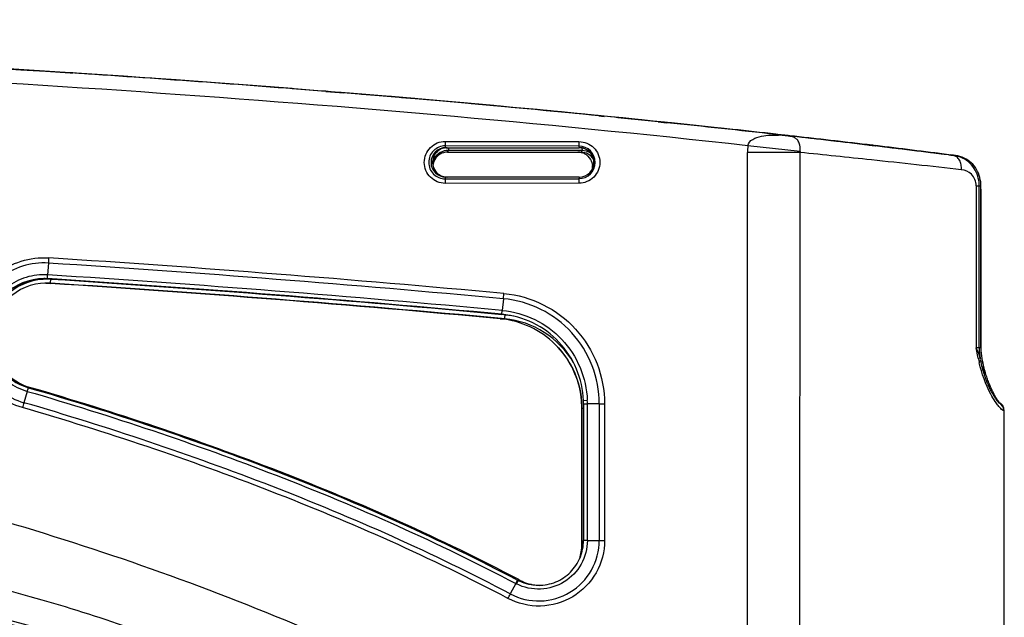
# Model space of a CAD drawing. Units: inches. Extents: x 0 to 34, y 0 to 22.
# Drawn here: x 17.9 to 19.2, y 17.1 to 17.9 of the extents above; entities that cross this region are included whole.
import ezdxf

# ---------------------------------------------------------------- set-up
doc = ezdxf.new("R2010")
doc.units = ezdxf.units.IN
doc.header["$LTSCALE"] = 1.87
doc.header["$MEASUREMENT"] = 0
doc.layers.add('_257815', color=7, linetype='CONTINUOUS')

msp = doc.modelspace()

# ---------------------------------------------------------------- linework, layer by layer
at = {"layer": '_257815', "color": 7, "linetype": 'Continuous'}
for p, q in [((17.9942, 17.8635), (17.9847, 17.8641)), ((17.9942, 17.8637), (17.9944, 17.8636)), ((17.9944, 17.8637), (17.9942, 17.8637)), ((17.9944, 17.8635), (17.9942, 17.8635)), ((17.9942, 17.8635), (17.9944, 17.8635)), ((17.995, 17.8636), (17.9944, 17.8637)), ((17.9944, 17.8636), (17.995, 17.8636)), ((17.995, 17.8635), (17.9944, 17.8635)), ((17.9944, 17.8635), (17.995, 17.8634)), ((17.9952, 17.8635), (17.9944, 17.8635)), ((17.995, 17.8636), (17.9952, 17.8636)), ((17.9952, 17.8636), (17.995, 17.8636)), ((17.9952, 17.8635), (17.995, 17.8635)), ((17.995, 17.8634), (17.9952, 17.8634)), ((17.9952, 17.8636), (17.9964, 17.8635)), ((17.9964, 17.8635), (17.9952, 17.8636)), ((17.9966, 17.8635), (17.9964, 17.8635)), ((17.9964, 17.8635), (17.9966, 17.8635)), ((17.9966, 17.8635), (17.9964, 17.8635)), ((17.9972, 17.8635), (17.9964, 17.8635)), ((17.9966, 17.8635), (17.9974, 17.8635)), ((17.9972, 17.8635), (17.9966, 17.8635)), ((17.9974, 17.8635), (17.9967, 17.8635)), ((17.9974, 17.8635), (17.9972, 17.8635)), ((17.9974, 17.8635), (17.9972, 17.8635)), ((18.0018, 17.8632), (17.9974, 17.8635)), ((18.0429, 17.8605), (18.0018, 17.8632)), ((18.1332, 17.8542), (18.0994, 17.8566)), ((18.185, 17.8505), (18.1332, 17.8542)), ((18.2336, 17.8469), (18.185, 17.8505)), ((18.2858, 17.8429), (18.2336, 17.8469)), ((18.3298, 17.8392), (18.3298, 17.8392)), ((18.3299, 17.8392), (18.3298, 17.8392)), ((18.3298, 17.8391), (18.3477, 17.8377)), ((18.3318, 17.8392), (18.3299, 17.8394)), ((18.3299, 17.8393), (18.3318, 17.8392)), ((18.3477, 17.8377), (18.3299, 17.8392)), ((18.3318, 17.8392), (18.3318, 17.8392)), ((18.3476, 17.8379), (18.3318, 17.8392)), ((18.3318, 17.8392), (18.3327, 17.8389)), ((18.3319, 17.8392), (18.3343, 17.839)), ((18.3343, 17.839), (18.3438, 17.8382)), ((18.3438, 17.8382), (18.3485, 17.8379)), ((18.3501, 17.8377), (18.3476, 17.8379)), ((18.3477, 17.8377), (18.3525, 17.8373)), ((18.3485, 17.8379), (18.3501, 17.8377)), ((18.386, 17.8348), (18.3501, 17.8377)), ((18.3501, 17.8377), (18.3501, 17.8375)), ((18.4491, 17.8293), (18.441, 17.8299)), ((18.5304, 17.8221), (18.5279, 17.8223)), ((18.6886, 17.8071), (18.6956, 17.8064)), ((18.6956, 17.8065), (18.6887, 17.8071)), ((18.7779, 17.7981), (18.7665, 17.7993)), ((18.7665, 17.7993), (18.7779, 17.7981)), ((18.932, 17.7815), (18.921, 17.7827)), ((18.921, 17.7827), (18.937, 17.7809)), ((18.9211, 17.783), (18.9234, 17.7827)), ((18.9234, 17.7827), (18.9211, 17.783)), ((18.9234, 17.7827), (18.9233, 17.7825)), ((18.937, 17.7812), (18.9234, 17.7827)), ((18.9323, 17.7817), (18.9234, 17.7827)), ((18.4868, 17.7735), (18.6624, 17.7733)), ((18.4868, 17.7735), (18.4868, 17.7676)), ((18.6624, 17.7733), (18.6623, 17.7674)), ((18.9359, 17.781), (18.932, 17.7815)), ((18.9345, 17.7815), (18.9323, 17.7817)), ((18.9384, 17.781), (18.9345, 17.7815)), ((18.9393, 17.7806), (18.9359, 17.781)), ((18.9386, 17.781), (18.937, 17.7812)), ((18.937, 17.7809), (18.9393, 17.7806)), ((18.9386, 17.781), (18.9384, 17.781)), ((18.9395, 17.7809), (18.9386, 17.781)), ((18.9419, 17.7806), (18.9386, 17.781)), ((18.9393, 17.7806), (18.9426, 17.7803)), ((18.9418, 17.7806), (18.9395, 17.7809)), ((18.9453, 17.7803), (18.9418, 17.7806)), ((18.9419, 17.7806), (18.9436, 17.7802)), ((18.6623, 17.7674), (18.4868, 17.7676)), ((18.4873, 17.7653), (18.4868, 17.7676)), ((18.4873, 17.7653), (18.6628, 17.7653)), ((18.4897, 17.7594), (18.4909, 17.7617)), ((18.4897, 17.7594), (18.6652, 17.7594)), ((18.491, 17.7636), (18.4909, 17.7618)), ((18.6662, 17.7615), (18.4909, 17.7617)), ((18.6623, 17.7674), (18.6628, 17.7653)), ((18.6662, 17.7615), (18.6652, 17.7594)), ((18.6664, 17.7634), (18.6662, 17.7616)), ((18.8835, 16.7798), (18.8838, 17.7591)), ((18.9528, 17.759), (18.8838, 17.7591)), ((18.9527, 17.7602), (18.8843, 17.7679)), ((18.9525, 16.7798), (18.9528, 17.759)), ((18.9527, 17.7602), (18.9528, 17.759)), ((19.0435, 17.7685), (19.0515, 17.7675)), ((19.0436, 17.7689), (19.0482, 17.7684)), ((19.0482, 17.7684), (19.0471, 17.7685)), ((19.0482, 17.7684), (19.0518, 17.7679)), ((19.0518, 17.7679), (19.0482, 17.7684)), ((19.0518, 17.7679), (19.0517, 17.7675)), ((19.0552, 17.7675), (19.0518, 17.7679)), ((19.148, 17.7561), (19.151, 17.7557)), ((19.1482, 17.7557), (19.1543, 17.7549)), ((19.1537, 17.7554), (19.151, 17.7557)), ((19.151, 17.7557), (19.1537, 17.7554)), ((19.151, 17.7554), (19.1543, 17.7549)), ((19.1544, 17.7553), (19.1537, 17.7554)), ((19.1543, 17.7549), (19.1544, 17.7549)), ((19.157, 17.7549), (19.1544, 17.7553)), ((19.157, 17.7549), (19.157, 17.7549)), ((18.4868, 17.7243), (18.4873, 17.7267)), ((18.4868, 17.7243), (18.6623, 17.7245)), ((18.4868, 17.7243), (18.4868, 17.7184)), ((18.6624, 17.7186), (18.4868, 17.7184)), ((18.6628, 17.7267), (18.4873, 17.7267)), ((18.6628, 17.7267), (18.6623, 17.7245)), ((18.6623, 17.7245), (18.6624, 17.7186)), ((19.184, 17.7153), (19.184, 17.5025)), ((19.184, 17.7153), (19.188, 17.7153)), ((19.188, 17.7153), (19.188, 17.7171)), ((19.188, 17.5025), (19.188, 17.7153)), ((19.188, 17.7153), (19.1899, 17.7153)), ((19.1899, 17.7153), (19.1903, 17.7153)), ((19.1903, 17.5025), (19.1903, 17.7153)), ((19.1906, 17.7094), (19.1905, 17.711)), ((19.1906, 17.7094), (19.1906, 17.7094)), ((19.1906, 17.5025), (19.1906, 17.7094)), ((17.9655, 17.6137), (17.9645, 17.5982)), ((17.9643, 17.5932), (17.9596, 17.5934)), ((17.9643, 17.5932), (17.9645, 17.5983)), ((17.9684, 17.5884), (17.9688, 17.5923)), ((17.9688, 17.5931), (17.9688, 17.5923)), ((17.9621, 17.5873), (17.9634, 17.5872)), ((17.9634, 17.5872), (17.9681, 17.5869)), ((17.9682, 17.5873), (17.9635, 17.5875)), ((17.9682, 17.5873), (17.9684, 17.5884)), ((18.5632, 17.5669), (18.5616, 17.5515)), ((18.5632, 17.5669), (18.5638, 17.5737)), ((18.5612, 17.5465), (18.5616, 17.5515)), ((18.5589, 17.5406), (18.5632, 17.5406)), ((18.5645, 17.5406), (18.5607, 17.5409)), ((18.5638, 17.5457), (18.5611, 17.546)), ((18.5632, 17.5406), (18.5645, 17.5406)), ((18.5653, 17.5456), (18.5638, 17.5457)), ((18.5654, 17.5459), (18.5653, 17.5456)), ((19.188, 17.5025), (19.184, 17.5025)), ((19.1867, 17.489), (19.184, 17.5025)), ((19.1903, 17.5025), (19.188, 17.5025)), ((19.1906, 17.4965), (19.1906, 17.5025)), ((19.1906, 17.4965), (19.1905, 17.4965)), ((19.1917, 17.4884), (19.1917, 17.4882)), ((19.1917, 17.4882), (19.1917, 17.488)), ((19.1917, 17.488), (19.1927, 17.4824)), ((17.9378, 17.4452), (17.9393, 17.45)), ((17.9422, 17.45), (17.9393, 17.45)), ((17.9378, 17.4452), (17.9334, 17.4303)), ((18.6652, 17.4379), (18.6658, 17.4317)), ((18.6683, 17.4333), (18.6733, 17.4335)), ((18.6661, 17.423), (18.6661, 17.423)), ((18.6661, 17.423), (18.6661, 17.2436)), ((18.6661, 17.423), (18.6661, 17.423)), ((18.6661, 17.423), (18.6683, 17.423)), ((18.6661, 17.2436), (18.6661, 17.423)), ((18.6683, 17.4289), (18.6683, 17.2495)), ((18.6683, 17.4289), (18.6734, 17.4289)), ((18.6734, 17.2495), (18.6734, 17.4289)), ((18.689, 17.4289), (18.6734, 17.4289)), ((18.689, 17.4289), (18.689, 17.2495)), ((18.689, 17.4289), (18.696, 17.4289)), ((18.696, 17.4289), (18.696, 17.2495)), ((19.2203, 17.4198), (19.221, 17.4198)), ((19.221, 16.5335), (19.221, 17.4198)), ((18.6661, 17.2436), (18.6661, 17.2436)), ((18.6661, 17.2436), (18.6661, 17.2436)), ((18.668, 17.2436), (18.6661, 17.2436)), ((18.6734, 17.2495), (18.6683, 17.2495)), ((18.6734, 17.2495), (18.689, 17.2495)), ((18.689, 17.2495), (18.696, 17.2495)), ((18.5793, 17.1928), (18.5722, 17.1791)), ((18.5793, 17.1928), (18.5817, 17.1973)), ((18.5826, 17.1968), (18.5805, 17.1922)), ((18.5817, 17.1973), (18.5826, 17.1973)), ((18.5826, 17.1973), (18.5844, 17.1973)), ((18.5844, 17.1973), (18.5832, 17.1979))]:
    msp.add_line(p, q, dxfattribs=at)
for points in [[(19.188, 17.7171), (19.1878, 17.7198), (19.1874, 17.7224), (19.1869, 17.7251), (19.1862, 17.7278), (19.1853, 17.7305), (19.1842, 17.7331), (19.1829, 17.7356), (19.1815, 17.738), (19.1798, 17.7404), (19.178, 17.7426), (19.176, 17.7447), (19.1738, 17.7466), (19.1715, 17.7484), (19.169, 17.75), (19.1663, 17.7514), (19.1635, 17.7527), (19.1606, 17.7537), (19.1575, 17.7544), (19.1544, 17.7549)], [(19.1628, 17.7538), (19.1599, 17.7545), (19.157, 17.7549)], [(19.1708, 17.7504), (19.1683, 17.7517), (19.1656, 17.7528), (19.1628, 17.7538)], [(19.19, 17.7203), (19.1895, 17.7232), (19.1889, 17.7261), (19.1881, 17.7289), (19.1871, 17.7316), (19.186, 17.7342), (19.1846, 17.7367), (19.1831, 17.7391), (19.1815, 17.7413), (19.1796, 17.7435), (19.1776, 17.7455), (19.1755, 17.7473), (19.1732, 17.749), (19.1708, 17.7504)], [(19.1903, 17.7153), (19.1902, 17.7174), (19.19, 17.7203)], [(18.6346, 17.5033), (18.6354, 17.5024), (18.6398, 17.4973), (18.6439, 17.492), (18.6476, 17.4864), (18.651, 17.4807), (18.6541, 17.4749), (18.6568, 17.4689), (18.6592, 17.4628), (18.6612, 17.4566), (18.6629, 17.4504), (18.6642, 17.4441), (18.6652, 17.4379)], [(19.2144, 17.4298), (19.2144, 17.4298), (19.2143, 17.4298), (19.2142, 17.4299), (19.214, 17.4301), (19.2138, 17.4303), (19.2136, 17.4306), (19.2133, 17.4309), (19.213, 17.4313), (19.2126, 17.4317), (19.2122, 17.4322), (19.2118, 17.4327), (19.2114, 17.4333), (19.211, 17.4339), (19.2105, 17.4346), (19.21, 17.4353), (19.2095, 17.436), (19.209, 17.4368), (19.2084, 17.4377), (19.2079, 17.4386), (19.2073, 17.4395), (19.2067, 17.4405), (19.2061, 17.4415), (19.2055, 17.4426), (19.2049, 17.4437), (19.2043, 17.4449), (19.2036, 17.4461), (19.203, 17.4473), (19.2024, 17.4487), (19.2017, 17.45), (19.201, 17.4515), (19.2004, 17.453), (19.1997, 17.4545), (19.199, 17.4562), (19.1983, 17.4579), (19.1976, 17.4596), (19.1969, 17.4614), (19.1963, 17.4633), (19.1956, 17.4652), (19.1949, 17.4672), (19.1943, 17.4693), (19.1936, 17.4714), (19.193, 17.4736), (19.1924, 17.476), (19.1917, 17.4783), (19.1911, 17.4808), (19.1905, 17.4835), (19.1899, 17.4863), (19.1897, 17.4872)], [(19.1925, 17.4844), (19.192, 17.4869), (19.1917, 17.488)], [(19.2118, 17.4344), (19.2114, 17.4351), (19.211, 17.4357), (19.2105, 17.4364), (19.2101, 17.4372), (19.2096, 17.4379), (19.2092, 17.4387), (19.2087, 17.4396), (19.2082, 17.4404), (19.2077, 17.4413), (19.2072, 17.4423), (19.2067, 17.4432), (19.2062, 17.4442), (19.2057, 17.4453), (19.2051, 17.4464), (19.2046, 17.4475), (19.2041, 17.4486), (19.2035, 17.4498), (19.203, 17.4511), (19.2024, 17.4524), (19.2019, 17.4537), (19.2013, 17.4551), (19.2007, 17.4565), (19.2001, 17.458), (19.1996, 17.4595), (19.199, 17.4611), (19.1984, 17.4627), (19.1979, 17.4644), (19.1973, 17.4661), (19.1968, 17.4679), (19.1962, 17.4697), (19.1957, 17.4716), (19.1951, 17.4736), (19.1946, 17.4756), (19.1941, 17.4777), (19.1935, 17.4798), (19.193, 17.4821), (19.1925, 17.4844)], [(19.2142, 17.431), (19.2139, 17.4314), (19.2136, 17.4318), (19.2132, 17.4323), (19.2129, 17.4328), (19.2125, 17.4333), (19.2122, 17.4338), (19.2118, 17.4344)], [(18.6658, 17.4317), (18.6661, 17.4256), (18.6661, 17.423)], [(19.2148, 17.4302), (19.2147, 17.4303), (19.2144, 17.4306), (19.2142, 17.431)], [(18.6661, 17.2436), (18.6661, 17.2426), (18.6661, 17.2404), (18.6659, 17.2381), (18.6656, 17.2357), (18.6652, 17.2334), (18.6648, 17.231), (18.6642, 17.2286), (18.6635, 17.2261), (18.6634, 17.2259)]]:
    msp.add_lwpolyline(points, dxfattribs=at)
for centre, radius, start, end in [((16.3841, -6.8867), 24.8027, 86.27793, 86.52878), ((16.5372, -4.558), 22.4688, 85.42375, 86.27937), ((16.5355, -4.5759), 22.4868, 85.42328, 86.27821), ((17.9964, 17.8514), 0.012, 92.2546, 94.2502), ((17.9964, 17.8515), 0.012, 90.0106, 92.2552), ((17.997, 17.8602), 0.00323, 86.37, 101.7136), ((16.5387, -4.5628), 22.4736, 85.42864, 86.27906), ((16.4836, -5.3779), 23.2906, 86.02208, 86.16132), ((16.6344, -3.3246), 21.2317, 85.41971, 85.53896), ((18.3309, 17.8275), 0.0117, 75.8759, 85.3571), ((18.3309, 17.8274), 0.0118, 75.7274, 85.4074), ((16.6873, -2.644), 20.5489, 85.10426, 85.36537), ((16.8166, -1.1675), 19.067, 83.83504, 85.3868), ((16.7629, -1.7541), 19.6559, 84.37738, 85.36105), ((16.8295, -1.0341), 18.933, 83.83043, 85.28432), ((16.7461, -1.958), 19.8604, 84.85279, 85.08108), ((16.8202, -1.1422), 19.0413, 84.36878, 84.84695), ((16.8939, -0.3904), 18.2859, 84.12205, 84.34548), ((16.8926, -0.4073), 18.3028, 84.12337, 84.34659), ((16.964, 0.2843), 17.6075, 83.61866, 84.08695), ((16.963, 0.2704), 17.6214, 83.62038, 84.0883), ((16.9911, 0.5119), 17.3786, 83.62408, 83.8126), ((16.9921, 0.5255), 17.365, 83.62238, 83.81106), ((18.9191, 17.6228), 0.1591, 83.5419, 88.0686), ((18.9324, 17.7411), 0.0401, 81.6282, 83.434), ((16.6115, -2.6127), 20.5258, 83.1824, 83.48811), ((17.3929, 3.9102), 13.9566, 83.20765, 83.62808), ((16.5148, -3.4412), 21.3599, 83.20111, 83.47347), ((17.3524, 3.5589), 14.3103, 83.19856, 83.60911), ((18.4867, 17.7459), 0.0217, 89.9104, 179.9938), ((18.4908, 17.7401), 0.0216, 89.9153, 150.0306), ((18.418, 17.7667), 0.0732, 357.5399, 358.8546), ((18.6608, 17.7401), 0.0193, 74.8749, 89.9313), ((18.6623, 17.7459), 0.0214, 0.01, 89.9022), ((18.6628, 17.746), 0.0193, 359.8842, 89.9901), ((18.6652, 17.7401), 0.0192, 31.4396, 90.01), ((18.6608, 17.74), 0.0194, 64.8983, 74.8654), ((18.6028, 17.7665), 0.0637, 357.2055, 358.5897), ((18.9633, 17.759), 0.0795, 173.567, 179.9893), ((16.3925, -7.1406), 25.0309, 83.9137, 84.12926), ((16.5584, -3.0306), 20.947, 82.89042, 83.17381), ((16.6627, -2.1728), 20.0829, 82.89079, 83.16859), ((17.4174, 4.0977), 13.7676, 82.77865, 83.18222), ((17.4694, 4.5172), 13.3448, 82.76069, 83.17522), ((18.4867, 17.746), 0.0217, 180.0061, 270.0896), ((18.4909, 17.74), 0.0218, 150.0231, 163.6673), ((18.6623, 17.746), 0.0214, 270.0978, 359.9893), ((18.6628, 17.746), 0.0193, 269.9947, 359.888), ((16.2646, -8.3107), 26.208, 83.64712, 83.90689), ((19.153, 17.7499), 0.00549, 82.9305, 90.6473), ((19.1511, 17.7352), 0.0203, 78.0733, 82.7351), ((19.1514, 17.7368), 0.0187, 69.7069, 78.0895), ((18.6609, 17.7401), 0.0193, 351.4475, 359.9003), ((18.661, 17.7401), 0.0192, 359.9257, 5.0295), ((20.2313, 17.4693), 2.2704, 176.1834, 176.3543), ((16.5995, -3.6809), 21.3452, 84.71977, 86.32958), ((16.6003, -3.6641), 21.3215, 84.71773, 86.32881), ((17.9596, 17.5202), 0.0731, 89.9957, 180.0015), ((17.9638, 17.5142), 0.0783, 93.7415, 134.0483), ((17.9625, 17.5203), 0.073, 92.2653, 94.0972), ((17.9638, 17.5144), 0.0782, 90.0147, 93.7111), ((17.9625, 17.5202), 0.0731, 91.0748, 92.2655), ((17.9638, 17.5146), 0.0779, 87.4971, 90.0149), ((16.6105, -3.5258), 21.1624, 84.71134, 86.33229), ((16.6102, -3.5317), 21.1733, 84.71187, 86.33254), ((17.9638, 17.5149), 0.0776, 86.3216, 87.4964), ((16.6171, -3.4841), 21.1197, 84.71859, 86.33055), ((17.9635, 17.5144), 0.0731, 91.0599, 134.568), ((17.9574, 17.5144), 0.0731, 86.3005, 87.4878), ((17.9635, 17.5138), 0.0736, 90.0208, 91.0726), ((16.6094, -3.5183), 21.1489, 84.711, 86.31652), ((16.6172, -3.4768), 21.1074, 84.71707, 86.33034), ((18.548, 17.4228), 0.1182, 82.5969, 84.6809), ((18.548, 17.4233), 0.1177, 81.994, 82.5962), ((18.548, 17.4228), 0.1182, 42.8559, 81.9945), ((18.5536, 17.4231), 0.1179, 30.4499, 84.668), ((18.5541, 17.4242), 0.1219, 83.4211, 84.6881), ((18.5538, 17.4227), 0.1234, 79.3915, 83.4065), ((17.9596, 17.5202), 0.0731, 179.9905, 253.8921), ((17.9625, 17.5202), 0.0731, 179.997, 250.3556), ((18.5481, 17.423), 0.1181, 6.8478, 42.8568), ((19.2589, 17.5025), 0.0709, 180, 191.25), ((19.2611, 17.5025), 0.0709, 180, 191.4322), ((19.477, 17.5511), 0.2968, 192.0747, 193.3185), ((19.2589, 17.5025), 0.0709, 191.25, 191.9433), ((19.1235, 17.4738), 0.0675, 11.9955, 12.2914), ((19.2614, 17.4965), 0.0709, 180, 180.56), ((17.9626, 17.5208), 0.0737, 250.3961, 253.8861), ((18.5479, 17.4229), 0.1182, 0.0031, 6.8408), ((18.5502, 17.4289), 0.1181, 359.9998, 2.1682), ((18.5507, 17.4289), 0.1227, 359.9934, 2.1692), ((19.685, 16.9216), 1.8239, 163.8073, 164.0196), ((19.2949, 17.4895), 0.1033, 213.8715, 214.0922), ((19.2092, 17.4198), 0.0118, 0, 69.2505), ((19.2085, 17.4198), 0.0118, 0.0001, 62.9726), ((18.6068, 17.2437), 0.0593, 342.436, 359.9468), ((18.6091, 17.2493), 0.0638, 242.2121, 243.3842), ((18.6093, 17.2495), 0.0591, 242.2007, 243.1967), ((18.6093, 17.2495), 0.0591, 243.1965, 244.5514), ((18.6119, 17.2495), 0.059, 242.1793, 243.1799), ((18.6121, 17.2499), 0.0595, 243.2599, 262.5548), ((18.6119, 17.2491), 0.0587, 262.6151, 266.5384), ((18.6119, 17.2494), 0.059, 266.54, 268.7537), ((17.8498, 17.5524), 0.8132, 332.1992, 332.6696)]:
    msp.add_arc(centre, radius, start, end, dxfattribs=at)
for centre, major_axis, ratio, start_param, end_param in [((18.4873, 17.746), (-0.0128, 0.0144), 0.999369, -0.725515, 0.848028), ((18.4893, 17.746), (0.0128, 0.0144), 0.999369, 1.075986, 2.036276), ((18.4897, 17.7401), (0.0119, 0.0152), 0.99865, 0.66643, 1.715186), ((18.4893, 17.746), (0.0128, 0.0144), 0.999369, 0.814438, 1.075986), ((18.4893, 17.746), (0.0128, 0.0144), 0.999369, 0.725515, 0.814438), ((18.4873, 17.746), (-0.0128, 0.0144), 0.999369, 0.848028, 2.416077), ((18.4893, 17.746), (0.0128, 0.0144), 0.999369, -4.24691, -4.072916), ((18.4893, 17.746), (0.0128, 0.0144), 0.999369, -4.072916, -3.984127), ((18.4893, 17.746), (0.0128, 0.0144), 0.999369, -3.984127, -3.722247), ((18.4897, 17.7401), (0.0119, 0.0152), 0.99865, -4.567999, -4.131807), ((18.4893, 17.746), (0.0128, 0.0144), 0.999369, -3.722247, -3.219426), ((18.4893, 17.746), (0.0128, 0.0144), 0.999369, -3.219426, -2.765296), ((18.4893, 17.746), (0.0128, 0.0144), 0.999369, -2.765296, -2.591876), ((18.4893, 17.746), (0.0128, 0.0144), 0.999369, -2.591876, -2.416077)]:
    msp.add_ellipse(centre, major_axis=major_axis, ratio=ratio, start_param=start_param, end_param=end_param, dxfattribs=at)
for points, knots in [([(17.9847, 17.8641), (17.6399, 17.8865), (16.9495, 17.9164), (16.2586, 17.9297), (15.9132, 17.9334)], [0, 0, 0, 0, 0.500018, 1, 1, 1, 1]), ([(15.9132, 17.9334), (16.2602, 17.9297), (16.9542, 17.9163), (17.6478, 17.8861), (17.9942, 17.8635)], [0, 0, 0, 0, 0.499922, 1, 1, 1, 1]), ([(18.8843, 17.7679), (18.6106, 17.798), (18.0616, 17.8451), (17.2365, 17.8865), (16.4107, 17.9094), (15.8601, 17.9158), (15.5848, 17.9173)], [0, 0, 0, 0, 0.250028, 0.50007, 0.750046, 1, 1, 1, 1]), ([(18.4868, 17.7184), (18.4832, 17.7184), (18.476, 17.7198), (18.4639, 17.7278), (18.4561, 17.7459), (18.4639, 17.7641), (18.476, 17.7721), (18.4832, 17.7735), (18.4868, 17.7735)], [0, 0, 0, 0, 0.126214, 0.252402, 0.499923, 0.747527, 0.873759, 1, 1, 1, 1]), ([(18.6624, 17.7733), (18.6659, 17.7732), (18.6731, 17.7719), (18.6822, 17.7658), (18.6883, 17.7567), (18.6904, 17.746), (18.6883, 17.7352), (18.6822, 17.7261), (18.6731, 17.72), (18.6659, 17.7186), (18.6624, 17.7186)], [0, 0, 0, 0, 0.124994, 0.249972, 0.374943, 0.499932, 0.624941, 0.74997, 0.874988, 1, 1, 1, 1]), ([(18.8843, 17.7679), (18.8852, 17.7751), (18.8992, 17.7806), (18.9131, 17.7819), (18.9207, 17.7819), (18.9245, 17.7818)], [0, 0, 0, 0, 0.490583, 0.744394, 1, 1, 1, 1]), ([(18.9527, 17.7602), (18.953, 17.763), (18.9529, 17.7678), (18.9509, 17.7738), (18.9476, 17.7775), (18.9451, 17.7788), (18.9438, 17.7793)], [0, 0, 0, 0, 0.362718, 0.62467, 0.823012, 1, 1, 1, 1]), ([(18.4909, 17.7618), (18.4909, 17.7618), (18.4909, 17.7618), (18.4909, 17.7617), (18.4909, 17.7617)], [0, 0, 0, 0, 0.622584, 1, 1, 1, 1]), ([(18.6662, 17.7616), (18.6662, 17.7616), (18.6662, 17.7615), (18.6662, 17.7615), (18.6662, 17.7615)], [0, 0, 0, 0, 0.618077, 1, 1, 1, 1]), ([(19.1646, 17.7363), (19.1647, 17.7385), (19.1645, 17.7429), (19.1626, 17.7489), (19.1591, 17.7533), (19.1558, 17.7547), (19.1543, 17.7549)], [0, 0, 0, 0, 0.283605, 0.562178, 0.802548, 1, 1, 1, 1]), ([(19.184, 17.7153), (19.184, 17.7207), (19.1798, 17.7317), (19.1694, 17.7358), (19.1646, 17.7363)], [0, 0, 0, 0, 0.531132, 1, 1, 1, 1]), ([(17.9316, 17.4238), (17.9198, 17.4271), (17.8975, 17.4384), (17.8723, 17.4658), (17.8587, 17.5006), (17.8582, 17.5379), (17.8713, 17.5728), (17.8959, 17.6009), (17.9289, 17.6182), (17.9537, 17.6213), (17.9659, 17.6205)], [0, 0, 0, 0, 0.125118, 0.250148, 0.375048, 0.49997, 0.624836, 0.749715, 0.874619, 1, 1, 1, 1]), ([(17.9655, 17.6137), (17.9541, 17.6145), (17.931, 17.6116), (17.9001, 17.5955), (17.8773, 17.5693), (17.865, 17.5367), (17.8655, 17.5019), (17.8781, 17.4695), (17.9017, 17.4439), (17.9225, 17.4334), (17.9334, 17.4303)], [0, 0, 0, 0, 0.125298, 0.25025, 0.375123, 0.500016, 0.624962, 0.749879, 0.874946, 1, 1, 1, 1]), ([(17.9645, 17.5983), (17.9551, 17.5989), (17.9358, 17.5966), (17.9101, 17.5831), (17.8909, 17.5612), (17.8807, 17.534), (17.8811, 17.505), (17.8917, 17.4779), (17.9113, 17.4565), (17.9287, 17.4478), (17.9378, 17.4452)], [0, 0, 0, 0, 0.124998, 0.25, 0.375001, 0.500005, 0.625007, 0.750008, 0.875006, 1, 1, 1, 1]), ([(17.8894, 17.5202), (17.8894, 17.5293), (17.8928, 17.5477), (17.9077, 17.5712), (17.9302, 17.5878), (17.9482, 17.5925), (17.9573, 17.5932)], [0, 0, 0, 0, 0.250227, 0.500099, 0.749992, 1, 1, 1, 1]), ([(18.689, 17.4289), (18.6891, 17.4458), (18.6825, 17.4801), (18.6552, 17.5244), (18.6136, 17.5557), (18.5801, 17.5654), (18.5632, 17.5669)], [0, 0, 0, 0, 0.250168, 0.499819, 0.749894, 1, 1, 1, 1]), ([(18.5638, 17.5737), (18.5816, 17.5721), (18.6168, 17.562), (18.6604, 17.5292), (18.6892, 17.4827), (18.696, 17.4467), (18.696, 17.4289)], [0, 0, 0, 0, 0.250044, 0.499999, 0.749664, 1, 1, 1, 1]), ([(18.5616, 17.5515), (18.5763, 17.5501), (18.6054, 17.542), (18.6417, 17.5153), (18.6662, 17.4776), (18.6727, 17.4482), (18.6733, 17.4335)], [0, 0, 0, 0, 0.250443, 0.500792, 0.750455, 1, 1, 1, 1]), ([(18.6683, 17.4333), (18.6677, 17.4474), (18.6615, 17.4756), (18.6379, 17.5118), (18.6031, 17.5374), (18.5752, 17.5452), (18.5612, 17.5465)], [0, 0, 0, 0, 0.249764, 0.499539, 0.749762, 1, 1, 1, 1]), ([(18.5645, 17.5406), (18.5647, 17.5406), (18.5647, 17.5412), (18.5649, 17.542), (18.5651, 17.5437), (18.5653, 17.5449), (18.5653, 17.5456)], [0, 0, 0, 0, 0.071011, 0.269046, 0.584969, 1, 1, 1, 1]), ([(19.1895, 17.4881), (19.1887, 17.4919), (19.1871, 17.4968), (19.1847, 17.5013), (19.184, 17.5025)], [0, 0, 0, 0, 0.744064, 1, 1, 1, 1]), ([(19.2091, 17.4319), (19.207, 17.435), (19.1976, 17.4508), (19.1915, 17.4685), (19.1881, 17.4827)], [0, 0, 0, 0, 0.205197, 1, 1, 1, 1]), ([(17.9393, 17.45), (17.9946, 17.434), (18.1046, 17.3995), (18.3214, 17.3215), (18.4798, 17.251), (18.5817, 17.1973)], [0, 0, 0, 0, 0.249955, 0.499938, 1, 1, 1, 1]), ([(18.5832, 17.1979), (18.4815, 17.2515), (18.3234, 17.3217), (18.1071, 17.3996), (17.9974, 17.4341), (17.9422, 17.45)], [0, 0, 0, 0, 0.500023, 0.750029, 1, 1, 1, 1]), ([(15.5847, 17.444), (15.728, 17.4445), (15.9429, 17.4419), (16.2293, 17.4349), (16.4442, 17.4286), (16.659, 17.4219), (16.8738, 17.416), (17.0886, 17.4084), (17.3031, 17.3938), (17.5165, 17.3674), (17.7274, 17.325), (17.9349, 17.2686), (18.1389, 17.2005), (18.3387, 17.1209), (18.532, 17.0265), (18.7159, 16.9147), (18.8296, 16.8269), (18.8835, 16.7798)], [0, 0, 0, 0, 0.124994, 0.187494, 0.249995, 0.312498, 0.375003, 0.437508, 0.500012, 0.562513, 0.625014, 0.687521, 0.750031, 0.812538, 0.875037, 0.937524, 1, 1, 1, 1]), ([(17.9378, 17.4452), (17.9931, 17.4292), (18.1029, 17.3947), (18.3194, 17.3168), (18.4776, 17.2465), (18.5793, 17.1928)], [0, 0, 0, 0, 0.249994, 0.500025, 1, 1, 1, 1]), ([(18.5691, 17.1732), (18.5185, 17.1998), (18.4156, 17.2498), (18.2043, 17.3374), (18.0414, 17.392), (17.9316, 17.4238)], [0, 0, 0, 0, 0.250045, 0.50007, 1, 1, 1, 1]), ([(18.5722, 17.1791), (18.5215, 17.2058), (18.4183, 17.2559), (18.2066, 17.3437), (18.0434, 17.3984), (17.9334, 17.4303)], [0, 0, 0, 0, 0.250151, 0.500205, 1, 1, 1, 1]), ([(19.2203, 17.4198), (19.2197, 17.4198), (19.2182, 17.4208), (19.2159, 17.423), (19.2127, 17.4268), (19.2105, 17.4298), (19.2093, 17.4315)], [0, 0, 0, 0, 0.107958, 0.311639, 0.610794, 1, 1, 1, 1]), ([(17.4844, 17.2654), (17.5695, 17.2544), (17.7388, 17.2276), (17.9886, 17.1671), (18.2302, 17.0788), (18.3827, 16.9997), (18.4559, 16.9549)], [0, 0, 0, 0, 0.250539, 0.500273, 0.749267, 1, 1, 1, 1]), ([(18.696, 17.2495), (18.696, 17.2349), (18.6882, 17.205), (18.6561, 17.1722), (18.6121, 17.1593), (18.5821, 17.1663), (18.5691, 17.1732)], [0, 0, 0, 0, 0.250032, 0.500231, 0.750201, 1, 1, 1, 1]), ([(18.5722, 17.1791), (18.5842, 17.1728), (18.6118, 17.1663), (18.6524, 17.1783), (18.6819, 17.2086), (18.689, 17.236), (18.689, 17.2495)], [0, 0, 0, 0, 0.250126, 0.500252, 0.750274, 1, 1, 1, 1]), ([(18.6734, 17.2495), (18.6734, 17.2388), (18.6677, 17.2168), (18.6444, 17.1926), (18.6122, 17.1826), (18.5901, 17.1874), (18.5805, 17.1922)], [0, 0, 0, 0, 0.250022, 0.500032, 0.750021, 1, 1, 1, 1]), ([(18.6093, 17.1905), (18.6169, 17.1905), (18.6325, 17.1935), (18.6521, 17.2066), (18.6653, 17.2263), (18.6683, 17.2418), (18.6683, 17.2495)], [0, 0, 0, 0, 0.249847, 0.499369, 0.749192, 1, 1, 1, 1]), ([(18.4256, 16.9292), (18.3567, 16.9708), (18.2134, 17.0445), (17.9866, 17.1281), (17.7515, 17.1866), (17.5918, 17.213), (17.5113, 17.2241)], [0, 0, 0, 0, 0.249729, 0.498134, 0.748037, 1, 1, 1, 1]), ([(18.4238, 16.9262), (18.3552, 16.9673), (18.2127, 17.0403), (17.9872, 17.1229), (17.7535, 17.181), (17.5947, 17.2072), (17.5147, 17.2182)], [0, 0, 0, 0, 0.249682, 0.49805, 0.747986, 1, 1, 1, 1]), ([(17.5147, 17.2181), (17.5941, 17.2072), (17.7523, 17.1812), (17.9859, 17.1233), (18.2121, 17.0406), (18.3551, 16.9674), (18.4238, 16.9262)], [0, 0, 0, 0, 0.250055, 0.499973, 0.750059, 1, 1, 1, 1]), ([(18.384, 16.9465), (18.3177, 16.9842), (18.1802, 17.0515), (17.964, 17.1279), (17.7413, 17.182), (17.5907, 17.2069), (17.5151, 17.2174)], [0, 0, 0, 0, 0.250016, 0.500151, 0.750024, 1, 1, 1, 1]), ([(17.516, 17.2172), (17.6748, 17.1952), (17.9116, 17.1492), (18.212, 17.0383), (18.3541, 16.9652), (18.4225, 16.9239)], [0, 0, 0, 0, 0.501593, 0.75012, 1, 1, 1, 1]), ([(18.5817, 17.1973), (18.5817, 17.1973), (18.5817, 17.1973), (18.5817, 17.1973), (18.5817, 17.1973)], [0, 0, 0, 0, 0.689, 1, 1, 1, 1])]:
    msp.add_open_spline(points, degree=3, knots=knots, dxfattribs=at)
for points in [[(18.3318, 17.8392), (18.3319, 17.8392), (18.3319, 17.8392), (18.3319, 17.8392)], [(18.9438, 17.7793), (18.942, 17.78), (18.9402, 17.7805), (18.9383, 17.7807)], [(18.6779, 17.758), (18.6745, 17.7602), (18.6703, 17.7615), (18.6662, 17.7615)], [(18.6691, 17.7576), (18.6726, 17.7559), (18.6757, 17.7531), (18.6776, 17.7497)], [(18.6776, 17.7497), (18.679, 17.7473), (18.6799, 17.7445), (18.6801, 17.7418)], [(19.1611, 17.7535), (19.1599, 17.7542), (19.1585, 17.7547), (19.157, 17.7549)], [(19.1927, 17.4824), (19.1934, 17.4771), (19.194, 17.4719), (19.1951, 17.4667)], [(18.5839, 17.1962), (18.5917, 17.1925), (18.6006, 17.1905), (18.6093, 17.1905)]]:
    msp.add_open_spline(points, degree=3, dxfattribs=at)

doc.saveas('drawing.dxf')
